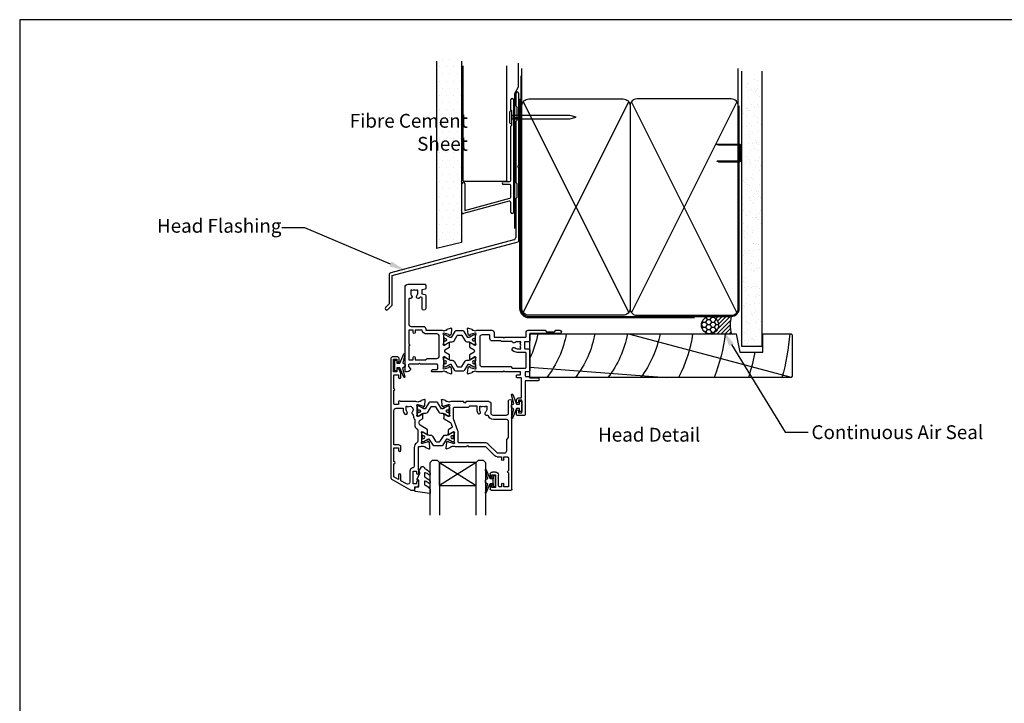
# Model space of a CAD drawing. Units: millimetres. Extents: x -1057 to 8529, y -4236 to 5108.
# Drawn here: x -719 to -291, y -1557 to -1260 of the extents above; entities that cross this region are included whole.
import ezdxf
from ezdxf import colors
from ezdxf.entities.mleader import LeaderData, LeaderLine
from ezdxf.enums import TextEntityAlignment as Align
from ezdxf.math import Vec2, Vec3

# ---------------------------------------------------------------- set-up
doc = ezdxf.new("R2010")
doc.units = ezdxf.units.MM
doc.header["$MEASUREMENT"] = 0
doc.layers.add('Dwelling', color=4, linetype='Continuous')
doc.layers.add('OMEGA WINDOWS AND DOORS', color=7, linetype='Continuous')
doc.styles.add('Arial-Bold', font='arialbd.ttf')
doc.styles.add('arialobs', font='ARIALUNI.TTF', dxfattribs={"height": 6})

# ---------------------------------------------------------------- blocks, each defined once
blk = doc.blocks.new('A$C738818A3')
for p, q in [((-45.8, 46.4), (45.8, 0.6)), ((45.8, 46.4), (-45.8, 0.6))]:
    blk.add_line(p, q)
blk.add_lwpolyline([(44, 47, -0.414214), (47, 44), (47, 3, -0.414214), (44, 0), (-44, 0, -0.414214), (-47, 3), (-47, 44, -0.414214), (-44, 47)], format="xyb", close=True)
blk = doc.blocks.new('50315A')
for p, q in [((20.19, 36.45), (20.19, 38.1)), ((20.59, 38.5), (29.29, 38.5)), ((22.49, 37.3), (20.99, 37.3)), ((20.99, 37.3), (20.99, 36.45)), ((22.49, 31.8), (22.49, 37.3)), ((23.79, 36.6), (23.79, 31.9)), ((25.19, 37), (24.19, 37)), ((25.19, 35.9), (25.19, 37)), ((28.19, 37), (26.19, 37)), ((26.19, 37), (26.19, 35.9)), ((28.19, 31), (28.19, 37)), ((29.69, 38.1), (29.69, -0.2)), ((20.19, 31.6), (20.19, 32.65)), ((20.99, 32.65), (20.99, 31.8)), ((20.99, 31.8), (22.49, 31.8)), ((22.49, 30.6), (21.19, 30.6)), ((28.19, 24.5), (28.19, 30)), ((18.19, 19.5), (22.28, 23.59)), ((23.27, 24), (25.19, 24)), ((25.19, 24), (25.19, 25.1)), ((26.19, 25.1), (26.19, 24)), ((26.19, 24), (27.69, 24)), ((1.2, 17.81), (0.99, 20.17)), ((1.65, 17.26), (1.29, 17.62)), ((1.39, 20.48), (2.8, 19.97)), ((2.03, 17.52), (1.98, 17.35)), ((4.16, 18.19), (2.17, 17.66)), ((3.29, 19.5), (3.54, 19.5)), ((4.39, 18.2), (4.24, 18.2)), ((4.49, 14.17), (4.49, 17.15)), ((5.04, 19.5), (9.89, 19.5)), ((9.89, 19.5), (10.29, 19.1)), ((10.29, 19.1), (10.69, 19.5)), ((10.69, 19.5), (18.19, 19.5)), ((1.99, 12.44), (1.99, 13.96)), ((2.29, 14.13), (4.09, 13.06)), ((0.19, 7.4), (2.68, 8.89)), ((3.46, 11.33), (2.19, 12.1)), ((3.1, 9.41), (3.63, 10.85)), ((0, 5.54), (0, 7.06)), ((2.09, 6.44), (0.3, 5.37)), ((2.5, 2.35), (2.5, 5.33)), ((20.59, 5), (20.59, 1)), ((27.09, 6), (21.59, 6)), ((28.09, -0.2), (28.09, 5)), ((-1, -0.67), (-0.79, 1.69)), ((-0.71, 1.88), (-0.34, 2.24)), ((-0.01, 2.15), (0.04, 1.98)), ((0.18, 1.84), (2.17, 1.31)), ((1.55, 0), (1.3, 0)), ((2.25, 1.3), (2.4, 1.3)), ((8.59, 0), (3.05, 0)), ((9.19, 0.6), (8.59, 0)), ((9.79, 0), (9.19, 0.6)), ((0.81, -0.47), (-0.6, -0.98)), ((19.59, 0), (9.79, 0))]:
    blk.add_line(p, q)
blk.add_lwpolyline([(18.05, 2.27), (18.24, 2), (18.69, 2), (18.69, 3.5, 0.23272), (18.1, 4.69, -0.847795), (18.71, 5.82, 0.390043), (19.2, 6.04, -0.298445), (21.59, 7.6), (27.09, 7.6, 0.414214), (28.09, 8.6), (28.09, 15.6), (27.29, 16.4), (27.29, 21.4, 0.414212), (26.29, 22.4), (23.35, 22.4), (19.26, 18.31, -0.198912), (18.27, 17.9), (6.7, 17.9, 0.414214), (6.3, 17.5), (6.3, 13.18, -0.087489), (6.22, 12.7), (4.32, 7.5, 0.087489), (4.3, 7.36), (4.3, 2.8, 0.414214), (4.7, 2.4), (10.79, 2.4), (11.39, 1.8), (14.39, 1.8), (14.39, 3.5, -0.142333), (14.82, 5, -1), (15.92, 4.3, 0.142333), (15.69, 3.5), (15.69, 2), (16.14, 2), (16.33, 2.27, 0.315299)], format="xyb", close=True)
for centre, radius, start, end in [((20.59, 38.1), 0.4, 90, 180), ((20.59, 36.45), 0.4, 180, 0), ((24.19, 36.6), 0.4, 90, 180), ((25.69, 35.9), 0.5, 180, 0), ((29.29, 38.1), 0.4, 360, 90), ((20.59, 32.65), 0.4, 0, 180), ((21.19, 31.6), 1, 180, 270), ((22.49, 31.9), 1.3, 270, 0), ((28.19, 30.5), 0.5, 90, 270), ((23.27, 22.6), 1.4, 89.9997, 135), ((25.69, 25.1), 0.5, 0, 180), ((27.69, 24.5), 0.5, 270, 0), ((1.29, 20.2), 0.3, 70, 185), ((1.5, 17.83), 0.3, 185, 225), ((1.79, 17.4), 0.2, 225, 345), ((2.22, 17.46), 0.2, 105, 165), ((2.7, 19.69), 0.3, 10.9043, 70), ((3.29, 19.8), 0.3, 190.9043, 270), ((4.29, 20.8), 1.5, 240.0736, 299.9293), ((4.24, 17.9), 0.3, 90, 105), ((4.39, 17.9), 0.3, 330.0727, 90), ((5.69, 17.15), 1.2, 150.0727, 180), ((2.19, 13.96), 0.2, 59, 180), ((4.29, 13.4), 0.4, 239, 28.9551), ((5.69, 14.17), 1.2, 180, 208.9551), ((2.39, 12.44), 0.4, 180, 239), ((2.16, 9.75), 1, 301, 340), ((3.25, 10.99), 0.4, 340, 59), ((0.4, 7.06), 0.4, 121, 180), ((0.2, 5.54), 0.2, 180, 301), ((2.3, 6.1), 0.4, 331.0449, 121), ((3.7, 5.33), 1.2, 151.0449, 180), ((21.59, 5), 1, 90, 180), ((27.09, 5), 1, 360, 90), ((-0.49, 1.67), 0.3, 135, 175), ((-0.2, 2.1), 0.2, 15, 135), ((0.23, 2.04), 0.2, 195, 255), ((1.3, -0.3), 0.3, 90, 169.0957), ((2.3, -1.3), 1.5, 60.0731, 119.9264), ((2.25, 1.6), 0.3, 255, 270), ((2.4, 1.6), 0.3, 270, 29.9273), ((3.7, 2.35), 1.2, 180, 209.9273), ((19.59, 1), 1, 270, 0), ((-0.7, -0.7), 0.3, 175, 290), ((0.71, -0.19), 0.3, 290, 349.0957), ((28.89, -0.2), 0.8, 180, 0)]:
    blk.add_arc(centre, radius, start, end)
blk = doc.blocks.new('50314')
for points in [[(13.2, 19.03, -0.263725), (13.01, 19.26, 0.359508), (12.71, 19.5), (12.46, 19.5, 0.267263), (10.96, 19.5), (4.19, 19.5, -0.881053), (3.4, 19.6), (3.4, 20.8), (1.8, 20.8, 0.414214), (1.4, 20.4), (1.4, 14.7, -1), (1.4, 13.9), (1.4, 7.8), (3.4, 7.8), (3.4, 8.9, -1), (4.4, 8.9), (4.4, 7.27), (3.66, 5.55, -0.810216), (2.7, 5.74), (2.7, 6.5), (1.2, 6.5), (1.2, 1), (2.7, 1), (2.7, 1.74, -1), (3.7, 1.76), (3.7, 1, -0.414214), (2.7, 0), (1, 0, -0.414214), (0, 1), (0, 52.21, -0.267949), (0.65, 53.34), (8.73, 58), (10.1, 58, -0.414222), (10.5, 57.6), (10.5, 56.5), (11.51, 56.5, -0.364027), (12.01, 56.09), (12.2, 54.98), (12.2, 54.15, -0.493214), (11.95, 53.96), (11.57, 54.06, -0.339392), (11.2, 54.54), (11.2, 55.2), (9.7, 55.2), (9.7, 49.7), (11.2, 49.7), (11.2, 50.45, -1), (12.2, 50.45), (12.2, 49.7, -0.162278), (12, 49.1), (12, 39.4, 0.414214), (12.4, 39), (12.95, 39, 0.267261), (14.45, 39), (14.7, 39, 0.359508), (15, 39.24, -0.263725), (15.19, 39.47), (16.6, 39.98, -0.548619), (17, 39.67), (16.79, 37.31, -0.176327), (16.71, 37.12), (16.34, 36.76, -0.57735), (16.01, 36.85), (15.96, 37.02, 0.267949), (15.82, 37.16), (13.83, 37.69, 0.065543), (13.76, 37.7), (13.6, 37.7, 0.576928), (13.34, 37.25, -0.13133), (13.5, 36.65), (13.5, 33.67, -0.127017), (13.35, 33.09, 0.767016), (13.91, 32.56), (15.7, 33.63, -0.583183), (16, 33.46), (16, 31.94, -0.263278), (15.81, 31.6), (12.78, 29.78, 0.263278), (12.3, 28.92), (12.3, 28.38, 0.263278), (12.78, 27.52), (13.82, 26.9, -0.263278), (14.01, 26.56), (14.01, 25.04, -0.583183), (13.71, 24.87), (11.92, 25.94, 0.767016), (11.36, 25.41, -0.127017), (11.51, 24.83), (11.51, 21.85, -0.13133), (11.35, 21.25, 0.576928), (11.61, 20.8), (11.77, 20.8, 0.065543), (11.84, 20.81), (13.83, 21.34, 0.267949), (13.97, 21.48), (14.02, 21.65, -0.57735), (14.35, 21.74), (14.72, 21.38, -0.176327), (14.8, 21.19), (15.01, 18.83, -0.548619), (14.61, 18.52)], [(2.4, 22.4), (5.4, 22.4), (5.4, 23, -0.187157), (6.13, 24.89, -1), (7.09, 24.01, 0.187157), (6.7, 23), (6.7, 21.5), (7.15, 21.5), (7.34, 21.77, 0.895696), (9.31, 24.01, -0.465557), (9.44, 25, 0.256087), (9.9, 25.84), (9.9, 26.28, -0.201513), (10.2, 26.99, 0.201513), (10.5, 27.71), (10.5, 30.15, -0.261413), (10.98, 31.01), (11.22, 31.15, 0.261413), (11.7, 32.01), (11.7, 36.69, 0.258199), (11.23, 37.54, -0.258199), (10.2, 39.4), (10.2, 47.35, 0.353997), (9.41, 48.33, -0.353997), (8.3, 49.7), (8.3, 54.4, 0.57735), (6.8, 55.27), (4.4, 53.88), (4.4, 51.4, -1), (3.4, 51.4), (3.4, 53.31), (1.4, 52.15), (1.4, 46.5, -1), (1.4, 45.5), (1.4, 39.5), (3.4, 39.5), (3.4, 40.6, -1), (4.4, 40.6), (4.4, 39.3, -0.414214), (3.4, 38.3), (1.4, 38.3), (1.4, 23.4, 0.414214)]]:
    blk.add_lwpolyline(points, format="xyb", close=True)
blk = doc.blocks.new('217100')
blk.add_lwpolyline([(2.46, -11.43, -0.131653), (2.3, -10.83), (2.3, -10.79, -0.258618), (2.39, -10.62), (5.01, -8.98, 0.258618), (5.2, -8.64), (5.2, -5.36, 0.258618), (5.01, -5.02), (2.39, -3.38, -0.258618), (2.3, -3.21), (2.3, -3.17, -0.131653), (2.46, -2.57), (3.47, -0.81, 0.131653), (3.5, -0.71), (3.5, -0.4, 0.414214), (3.1, 0), (2.5, 0), (2.5, -0.1), (2.12, -0.1, 0.414214), (1.92, -0.3), (1.92, -0.41, 0.109552), (1.94, -0.5, -1.569923), (0.86, -0.5, 0.109553), (0.87, -0.41), (0.87, -0.3, 0.414214), (0.67, -0.1), (0.3, -0.1), (0.3, 0), (-0.3, 0, 0.414214), (-0.7, -0.4), (-0.7, -0.71, 0.131653), (-0.67, -0.81), (0.34, -2.57, -0.131653), (0.5, -3.17), (0.5, -3.77, 0.258618), (0.97, -4.61), (3.21, -6.01, -0.258618), (3.4, -6.35), (3.4, -7.65, -0.258618), (3.21, -7.99), (0.97, -9.39, 0.258618), (0.5, -10.23), (0.5, -10.83, -0.131652), (0.34, -11.43), (-0.67, -13.19, 0.131652), (-0.7, -13.29), (-0.7, -13.6, 0.414214), (-0.3, -14), (0.3, -14), (0.3, -13.9), (0.67, -13.9, 0.414214), (0.87, -13.7), (0.87, -13.59, 0.109553), (0.86, -13.5, -1.569923), (1.94, -13.5, 0.109552), (1.92, -13.59), (1.92, -13.7, 0.414214), (2.12, -13.9), (2.5, -13.9), (2.5, -14), (3.1, -14, 0.414214), (3.5, -13.6), (3.5, -13.29, 0.131653), (3.47, -13.19), (2.46, -11.43)], format="xyb")
for centre in [(1.4, -0.75), (1.4, -13.25)]:
    blk.add_circle(centre, 0.6)
blk = doc.blocks.new('J401012')
for name, p in [('50314', (0, 0)), ('50315A', (23.01, 19.5))]:
    blk.add_blockref(name, p)
at = {"rotation": 90}
blk.add_blockref('217100', (13.5, 33.51), dxfattribs=at)
at = {"xscale": -1, "rotation": 90}
blk.add_blockref('217100', (11.51, 24.99), dxfattribs=at)
blk = doc.blocks.new('50352')
for points in [[(2.5, 2.35, 0.13133), (2.66, 1.75, -0.576928), (2.4, 1.3), (2.25, 1.3, -0.065543), (2.17, 1.31), (0.18, 1.84, -0.267949), (0.04, 1.98), (-0.01, 2.15, 0.57735), (-0.34, 2.24), (-0.71, 1.88, 0.176327), (-0.79, 1.69), (-1, -0.67, 0.548619), (-0.6, -0.98), (0.81, -0.47, 0.263725), (1.01, -0.24, -0.359508), (1.3, 0), (1.55, 0, -0.267261), (3.05, 0), (9.5, 0, 0.414214), (10.5, 1), (10.5, 3), (14.4, 3), (14.8, 3.4), (15.2, 3), (24.2, 3, -0.414214), (24.4, 2.8), (24.4, 1, 0.414214), (25.4, 0), (32.7, 0), (33.3, 0.6), (36.8, 0.6), (37.4, 0), (39.1, 0, 1), (39.1, 1.4), (26.2, 1.4, -0.414214), (26, 1.6), (26, 4.6, 0.414214), (25.6, 5), (23.9, 5, -0.414214), (23.7, 5.2), (23.7, 7.8, -0.414214), (23.9, 8), (25.6, 8, 0.414214), (26, 8.4), (26, 17.6, 0.414214), (25.6, 18), (24.4, 18, -0.414214), (24, 18.4), (24, 19.7, -0.414214), (24.4, 20.1), (25.5, 20.1), (26, 20.6), (29.8, 20.6, 0.414214), (30, 20.8), (30, 21.7, 0.414214), (29.8, 21.9), (24.2, 21.9, -0.414214), (24, 22.1), (24, 36.6, 0.414214), (23.6, 37), (20.7, 37, 0.414214), (20.3, 36.6), (20.3, 34.95, 1), (21.1, 34.95), (21.1, 35.8), (22.6, 35.8), (22.6, 30.3), (21.1, 30.3), (21.1, 31.15, 1), (20.3, 31.15), (20.3, 30.3, 0.414214), (21.3, 29.3), (22.4, 29.3), (22.4, 21, -0.414214), (22, 20.6), (20.5, 20.6, 0.414214), (20.3, 20.4), (20.3, 19.6, 0.414214), (20.5, 19.4), (22, 19.4), (22, 18), (15.2, 18), (14.8, 17.6), (14.4, 18), (3.05, 18, -0.267273), (1.55, 18), (1.3, 18, -0.359508), (1.01, 18.24, 0.263725), (0.81, 18.47), (-0.6, 18.98, 0.548619), (-1, 18.67), (-0.79, 16.31, 0.176327), (-0.71, 16.12), (-0.34, 15.76, 0.57735), (-0.01, 15.85), (0.04, 16.02, -0.267949), (0.18, 16.16), (2.17, 16.69, -0.065543), (2.25, 16.7), (2.4, 16.7, -0.576928), (2.66, 16.25, 0.13133), (2.5, 15.65), (2.5, 12.67, 0.127017), (2.65, 12.09, -0.767016), (2.09, 11.56), (0.3, 12.63, 0.583183), (0, 12.46), (0, 10.71, 0.263278), (0.19, 10.37), (1.9, 9.34, -0.565773), (1.9, 8.66), (0.19, 7.63, 0.263278), (0, 7.29), (0, 5.54, 0.583183), (0.3, 5.37), (2.09, 6.44, -0.767016), (2.65, 5.91, 0.127017), (2.5, 5.33)], [(13.65, 4.8), (13.45, 4.6), (9.7, 4.6, 0.414214), (8.7, 3.6), (8.7, 2.2, -0.414214), (8.5, 2), (5.3, 2, -0.414214), (4.3, 3), (4.3, 14.8, -0.414214), (5.3, 15.8), (17.8, 15.8), (18.4, 16.4), (24.2, 16.4, -0.414214), (24.4, 16.2), (24.4, 9.8, -0.414214), (24.2, 9.6), (20.6, 9.6, 0.174733), (18.62, 8.89, 1), (19.64, 7.65, -0.174733), (20.6, 8), (22.1, 8), (22.1, 7.55), (21.83, 7.36, -0.315299), (21.83, 5.64), (22.1, 5.45), (22.1, 5), (20.6, 5, -0.174733), (19.64, 5.34, 0.604149), (18.34, 4.8)]]:
    blk.add_lwpolyline(points, format="xyb", close=True)
blk = doc.blocks.new('50351')
for points in [[(11.51, 37.74), (11.67, 37.27, 0.32134), (12.05, 37), (13.8, 37, -0.414214), (14.2, 36.6), (14.2, 35.1, -0.414214), (13.8, 34.7), (6.7, 34.7), (6.3, 34.3), (5.9, 34.7), (1.9, 34.7, -0.414214), (1.5, 35.1), (1.5, 35.8), (2.39, 36.69, 0.26642), (2.44, 36.88, 0.341047), (0.99, 38), (0.4, 38, 0.414214), (0, 37.6), (0, 1.3, 0.414193), (1.3, 0), (8.6, 0, 0.414234), (9, 0.4), (9, 1.87, 0.339454), (8.85, 2.07), (7.32, 2.48), (7.32, 4.14), (8.7, 4.5, 0.339454), (9, 4.89), (9, 10.5, 1), (7.4, 10.5), (7.4, 5.81), (6.81, 5.65, -0.338775), (6.36, 5.84, 1.095036), (5.14, 4.97, -0.178707), (5.5, 4), (5.5, 2.5), (5.05, 2.5), (4.86, 2.77, -0.315299), (3.14, 2.77), (2.95, 2.5), (2.5, 2.5), (2.5, 4, -0.178707), (2.86, 4.97, 0.73405), (2.1, 6.19, -0.490941), (1.6, 6.57), (1.6, 17.3, -0.414214), (2.6, 18.3), (8, 18.3, 0.414214), (9, 19.3), (9, 20), (16.15, 20, -0.267261), (17.65, 20), (17.9, 20, -0.359508), (18.19, 19.76, 0.263725), (18.39, 19.53), (19.8, 19.02, 0.548619), (20.2, 19.33), (19.99, 21.69, 0.176327), (19.91, 21.88), (19.54, 22.24, 0.57735), (19.21, 22.15), (19.16, 21.98, -0.267949), (19.02, 21.84), (17.03, 21.31, -0.065543), (16.95, 21.3), (16.8, 21.3, -0.576928), (16.54, 21.75, 0.13133), (16.7, 22.35), (16.7, 25.33, 0.127017), (16.55, 25.91, -0.767016), (17.11, 26.44), (18.9, 25.37, 0.583183), (19.2, 25.54), (19.2, 27.29, 0.263278), (19.01, 27.63), (17.3, 28.66, -0.565773), (17.3, 29.34), (19.01, 30.37, 0.263278), (19.2, 30.71), (19.2, 32.46, 0.583183), (18.9, 32.63), (17.11, 31.56, -0.767016), (16.55, 32.09, 0.127017), (16.7, 32.67), (16.7, 35.65, 0.13133), (16.54, 36.25, -0.576928), (16.8, 36.7), (16.95, 36.7, -0.065543), (17.03, 36.69), (19.02, 36.16, -0.267949), (19.16, 36.02), (19.21, 35.85, 0.57735), (19.54, 35.76), (19.91, 36.12, 0.176327), (19.99, 36.31), (20.2, 38.67, 0.548619), (19.8, 38.98), (18.39, 38.47, 0.263725), (18.19, 38.24, -0.359508), (17.9, 38), (17.7, 38, 0.123106), (17.61, 37.98, -0.258613), (16.15, 38), (11.7, 38, 0.513615)], [(9.4, 21.6, 0.370776), (7.42, 19.9), (4.4, 19.9), (4.4, 21, 1), (3.6, 21), (3.6, 19.9), (2, 19.9, -0.414214), (1.6, 20.3), (1.6, 26, 1), (1.6, 26.8), (1.6, 32.5, -0.414214), (2, 32.9), (3.6, 32.9), (3.6, 31.8, 1), (4.4, 31.8), (4.4, 32.9), (8.9, 32.9), (9.6, 32.2), (13.9, 32.2, -0.414214), (14.9, 31.2), (14.9, 22.6, -0.414214), (13.9, 21.6)]]:
    blk.add_lwpolyline(points, format="xyb", close=True)
blk = doc.blocks.new('J401000')
for name, p in [('50352', (28.2, 20)), ('50351', (0, 0))]:
    blk.add_blockref(name, p)
at = {"rotation": 90}
blk.add_blockref('217100', (16.7, 32.51), dxfattribs=at)
at = {"xscale": -1, "rotation": 90}
blk.add_blockref('217100', (16.7, 25.49), dxfattribs=at)
blk = doc.blocks.new('Dynex 9100BLK400')
blk.add_line((1, 1), (1, -1))
blk.add_lwpolyline([(1, -1), (2.29, -1), (4.02, -5.11, 0.929342), (4.49, -4.95), (3.5, -1.08), (4.5, -0.5), (4.5, 0.5), (3.47, 1.09), (4.46, 4.94, 0.929342), (3.99, 5.1), (2.27, 1), (1, 1), (1, 2.25), (0, 2.25), (0, -2.25), (1, -2.25)], format="xyb", close=True)
blk = doc.blocks.new('24DG')
for p, q in [((0, 1), (0, 23.88)), ((4, 23.88), (4, 1)), ((1, 0), (0, 1)), ((3, 0), (1, 0)), ((4, 1), (3, 0))]:
    blk.add_line(p, q)
for points in [[(24, 23.88), (24, 1), (23, 0), (21, 0), (20, 1), (20, 23.88)], [(4, 1), (20, 1), (20, 11), (4, 11), (4, 1), (20, 11), (20, 1), (4, 11)]]:
    blk.add_lwpolyline(points)
blk = doc.blocks.new('Dynex 40450')
blk.add_lwpolyline([(-0.73, -3.26), (0.5, -5.88), (0.5, -6.36), (0.24, -6.36), (0.2, -6.37), (0.16, -6.38), (0.12, -6.4), (0.08, -6.42), (0.06, -6.45), (0.03, -6.48), (0.01, -6.52), (0, -6.56), (0, -6.6), (0, -6.64), (0.01, -6.68), (0.03, -6.72), (1.13, -8.61), (1.17, -8.68), (1.23, -8.74), (1.29, -8.79), (1.37, -8.83), (1.44, -8.85), (1.52, -8.86), (1.69, -8.84), (1.86, -8.79), (2.01, -8.71), (2.15, -8.6), (2.26, -8.48), (2.36, -8.33), (2.42, -8.17), (2.45, -8.1), (2.5, -8.03), (2.55, -7.97), (2.62, -7.91), (2.69, -7.87), (3.22, -7.59), (3.72, -7.25), (4.17, -6.85), (4.58, -6.41), (4.93, -5.92), (4.96, -5.86), (4.99, -5.79), (5, -5.72), (5, -5.65), (4.99, -5.58), (4.97, -5.51), (4.93, -5.45), (4.89, -5.39), (4.75, -5.22), (4.72, -5.2), (4.68, -5.17), (4.65, -5.15), (4.61, -5.14), (4.57, -5.14), (4.53, -5.14), (4.49, -5.15), (4.45, -5.16), (4.41, -5.18), (4.38, -5.21), (4.01, -5.52), (3.6, -5.77), (3.16, -5.96), (2.69, -6.08), (2.65, -6.08), (2.61, -6.08), (2.56, -6.07), (2.52, -6.05), (2.49, -6.02), (2.46, -5.99), (2.43, -5.96), (2.41, -5.92), (2.4, -5.87), (2.4, -5.83), (2.4, -4.65), (2.41, -4.57), (2.43, -4.49), (2.46, -4.42), (2.5, -4.35), (2.56, -4.29), (2.62, -4.24), (2.69, -4.2), (3.19, -3.94), (3.66, -3.62), (4.1, -3.27), (4.5, -2.87), (4.86, -2.44), (4.93, -2.34), (4.97, -2.23), (4.99, -2.11), (5, -1.99), (4.98, -1.87), (4.95, -1.76), (4.89, -1.66), (4.83, -1.57), (4.8, -1.52), (4.76, -1.49), (4.72, -1.46), (4.67, -1.44), (4.62, -1.43), (4.56, -1.43), (4.51, -1.44), (4.46, -1.45), (4.08, -1.78), (3.65, -2.06), (3.2, -2.29), (2.72, -2.46), (2.68, -2.47), (2.64, -2.47), (2.59, -2.46), (2.55, -2.45), (2.52, -2.43), (2.48, -2.4), (2.45, -2.37), (2.43, -2.34), (2.41, -2.3), (2.4, -2.26), (2.4, -2.22), (2.4, -1.17), (2.41, -1.09), (2.43, -1), (2.47, -0.92), (2.52, -0.85), (2.58, -0.79), (2.65, -0.74), (2.73, -0.7), (3.18, -0.5), (3.61, -0.25), (4, 0.05), (4.36, 0.39), (4.67, 0.77), (4.94, 1.19), (4.97, 1.27), (4.99, 1.35), (5, 1.43), (5, 2.73), (5, 2.77), (4.99, 2.81), (4.97, 2.85), (4.94, 2.89), (4.91, 2.92), (4.88, 2.94), (4.84, 2.96), (4.8, 2.97), (4.75, 2.98), (4.71, 2.97), (-1.49, 2), (-1.53, 1.99), (-1.57, 1.97), (-1.6, 1.95), (-1.63, 1.92), (-1.66, 1.89), (-1.68, 1.85), (-1.69, 1.81), (-1.7, 1.77), (-1.7, 1.73), (-1.55, 0), (0, 0), (0, -2.9), (-0.5, -2.9), (-0.54, -2.9), (-0.58, -2.91), (-0.62, -2.93), (-0.66, -2.95), (-0.69, -2.98), (-0.71, -3.02), (-0.73, -3.05), (-0.74, -3.09), (-0.75, -3.13), (-0.75, -3.18), (-0.74, -3.22)], close=True)
blk = doc.blocks.new('glazing 2')
at = {"xscale": -1}
for name, p in [('24DG', (30.7, -11.55, 0.29)), ('Dynex 9100BLK400', (35, -2.45))]:
    blk.add_blockref(name, p, dxfattribs=at)
blk.add_blockref('Dynex 40450', (1.7, 0))
blk = doc.blocks.new('9010100')
blk.add_lwpolyline([(1, -1), (2.29, -1), (4.02, -5.11, 0.929342), (4.49, -4.95), (3.5, -1.08), (4.5, -0.5), (4.5, 0.5), (3.47, 1.09), (4.46, 4.94, 0.929342), (3.99, 5.1), (2.27, 1), (1, 1), (1, 2.25), (0, 2.25), (0, -2.25), (1, -2.25)], format="xyb", close=True)
blk = doc.blocks.new('A$C33466500')
for p, q in [((0, 0.72), (0, -0.73)), ((1, -0.73), (1, 0)), ((1.65, -0.73), (1.65, 0)), ((2.3, -0.73), (2.3, 0)), ((2.95, -0.73), (2.95, 0))]:
    blk.add_line(p, q)
blk.add_lwpolyline([(0, 0.72), (0, 2.2, 1), (-0.9, 2.2), (-0.9, -2.2, 1), (0, -2.2), (0, -0.73), (25.29, -0.73), (28, 0), (25.29, 0.72)], format="xyb", close=True)
blk = doc.blocks.new('B1')
for p, q in [((-1895.7, -548.43), (-1895.7, -544.03)), ((-1894.5, -544.03), (-1894.5, -592.83)), ((-1895.3, -548.83), (-1895.7, -548.43)), ((-1895.3, -555.03), (-1895.3, -548.83)), ((-1895.7, -555.43), (-1895.3, -555.03)), ((-1895.7, -579.02), (-1895.7, -555.43)), ((-1916.9, -583.43), (-1916.9, -580.43)), ((-1915.7, -580.43), (-1915.7, -583.43)), ((-1898.9, -579.52), (-1896.2, -579.52)), ((-1896.2, -580.72), (-1898.9, -580.72)), ((-1895.7, -586.28), (-1895.7, -581.22)), ((-1916.9, -592.93), (-1916.9, -583.43)), ((-1915.7, -583.43), (-1915.7, -592.02)), ((-1896.33, -588.07), (-1916.27, -593.42)), ((-1915.7, -592.02), (-1896.07, -586.76)), ((-1895.7, -592.83), (-1895.7, -588.56))]:
    blk.add_line(p, q)
for centre, radius, start, end in [((-1895.1, -544.03), 0.6, 0, 180), ((-1916.3, -580.43), 0.6, 359.9818, 179.9818), ((-1898.9, -580.12), 0.6, 90, 270), ((-1896.2, -579.02), 0.5, 270, 0), ((-1896.2, -581.22), 0.5, 0, 90), ((-1896.2, -586.28), 0.5, 285, 0), ((-1896.2, -588.56), 0.5, 0, 105), ((-1916.4, -592.93), 0.5, 180, 285), ((-1895.1, -592.83), 0.6, 180, 0)]:
    blk.add_arc(centre, radius, start, end)
blk = doc.blocks.new('FLASH 55')
for p, q in [((0.74, 63.6), (0.74, 58.39)), ((2.04, 32.19), (2.04, 63.6)), ((0.8, 58.25), (1.24, 57.8)), ((1.24, 57.8), (1.24, 51.8)), ((1.24, 51.8), (0.8, 51.36)), ((0.74, 51.22), (0.74, 24.99)), ((1.64, 31.7), (1.98, 32.05)), ((1.98, 31.36), (1.64, 31.7)), ((2.04, -0.65), (2.04, 31.22)), ((0.8, 24.85), (1.24, 24.41)), ((1.24, 24.41), (1.24, 18.41)), ((0.74, 17.83), (0.74, 0.97)), ((1.24, 18.41), (0.8, 17.97)), ((0, 0), (-53.52, -14.34)), ((-52.96, -15.54), (1.89, -0.84)), ((-54.26, -15.31), (-54.26, -27.89)), ((-52.96, -28.35), (-52.96, -15.54)), ((-54.26, -27.89), (-55.79, -29.43)), ((-54.87, -30.34), (-53.02, -28.49))]:
    blk.add_line(p, q)
for centre, radius, start, end in [((1.39, 63.55), 0.65, 0, 180), ((0.94, 58.39), 0.2, 180, 225), ((0.94, 51.22), 0.2, 135, 180), ((1.84, 32.19), 0.2, 315, 360), ((1.84, 31.22), 0.2, 0, 45), ((0.94, 24.99), 0.2, 180, 225), ((0.94, 17.83), 0.2, 135, 180), ((-0.26, 0.97), 1, 285, 0), ((1.84, -0.65), 0.2, 285, 0), ((-53.26, -15.31), 1, 105, 180), ((-55.33, -29.88), 0.65, 135, 225), ((-53.16, -28.35), 0.2, 315, 0), ((-55.33, -29.88), 0.65, 225, 315)]:
    blk.add_arc(centre, radius, start, end)
blk = doc.blocks.new('liner 114')
for p, q in [((0, 14.49), (59.44, 19)), ((42.89, 0), (113.62, 18.88))]:
    blk.add_line(p, q)
blk.add_lwpolyline([(114, 18.5), (113.5, 19), (0, 19), (0, 0), (89.64, 0), (91.2, 8), (101.2, 8), (101.2, 0), (113.5, 0), (114, 0.5)], close=True)
for centre, radius, start, end in [((-27.45, -7.95), 44, 10.4087, 37.7695), ((-15.04, -7.95), 44, 10.4087, 37.7695), ((-0.91, -7.89), 44, 10.3361, 37.6793), ((13.27, -7.91), 44, 10.3534, 37.7008), ((13.27, -7.91), 58, 7.8361, 27.6407), ((13.27, -7.91), 72, 6.3054, 21.9451), ((13.27, -7.91), 86, 10.6693, 18.2329), ((13.27, -7.91), 100, 4.5355, 15.6093), ((-39.87, -7.95), 44, 10.4087, 25.0226)]:
    blk.add_arc(centre, radius, start, end)

msp = doc.modelspace()

# ---------------------------------------------------------------- hatches: boundary and pattern name
at = {"layer": 'Dwelling'}
h = msp.add_hatch(dxfattribs=at)
h.set_pattern_fill('DOTS', color=256, scale=50, style=0)
h.set_pattern_definition([(0, (-716.7033, 2278.9642), (1.5625, 3.125), [0, -3.125])])
h.paths.add_polyline_path([(-527.24, -1276.62), (-538.24, -1276.62), (-538.24, -1359.35), (-527.24, -1356.81)])
h = msp.add_hatch(dxfattribs=at)
h.set_pattern_fill('AR-SAND', color=256, scale=3, style=0)
h.set_pattern_definition([(37.5, (-766.9654, -1354.137), (-0.18898, 5.78047), [0, -4.56, 0, -5.1, 0, -4.875]), (7.5, (-766.965, -1354.137), (5.30933, 8.46644), [0, -2.46, 0, -4.11, 0, -1.575]), (327.5, (-770.6554, -1354.137), (9.342426, 0.01698), [0, -1.5, 0, -5.4, 0, -7.05]), (317.5, (-770.655, -1354.137), (9.01838, 2.63303), [0, -0.75, 0, -3.54, 0, -4.05])])
h.paths.add_polyline_path([(-396.71, -1285.51), (-405.53, -1285.51), (-405.53, -1401.81), (-396.71, -1401.81)])
at = {"layer": 'OMEGA WINDOWS AND DOORS', "ltscale": 3}
h = msp.add_hatch(dxfattribs=at)
h.set_pattern_fill('HONEY', color=256, scale=10, style=0)
h.set_pattern_definition([(360, (-422.2828, -1395.6862), (1.875, 1.08253), [1.25, -2.5]), (120, (-422.2828, -1395.6862), (-1.875, 1.08253), [1.25, -2.5]), (60, (-422.2828, -1395.6862), (1e-15, 2.16506), [-2.5, 1.25])])
edge = h.paths.add_edge_path()
edge.add_arc((-419.28, -1392.69), 3.75, -90, 270)
at = {"layer": 'OMEGA WINDOWS AND DOORS', "ltscale": 0.2}
h = msp.add_hatch(dxfattribs=at)
h.set_pattern_fill('ANSI31', color=256, scale=10)
h.set_pattern_definition([(45, (-419.2828, -1388.9362), (-0.88388, 0.88388), [])])
h.paths.add_polyline_path([(-410.03, -1396.44, -0.133333), (-410.03, -1388.94), (-419.28, -1388.94, -1), (-419.28, -1396.44)])

# ---------------------------------------------------------------- linework, layer by layer
msp.add_lwpolyline([(-719.38, -1854), (121.62, -1854), (121.62, -1260), (-719.38, -1260)], close=True)
at = {"layer": 'Dwelling'}
for p, q in [((-538.24, -1277.96), (-538.24, -1359.35)), ((-527.24, -1277.96), (-527.24, -1356.81)), ((-526.78, -1280.03), (-526.78, -1329.84)), ((-507.57, -1329.84), (-507.57, -1280.03)), ((-501.03, -1297.44), (-501.03, -1281.24)), ((-407.03, -1297.44), (-407.03, -1281.24)), ((-405.53, -1282.31), (-405.53, -1401.81)), ((-396.71, -1282.31), (-396.71, -1401.81)), ((-526.78, -1329.84), (-526.28, -1330.34)), ((-507.29, -1330.34), (-526.28, -1330.34)), ((-508.07, -1330.34), (-507.57, -1329.84)), ((-527.24, -1356.81), (-538.24, -1359.35)), ((-405.53, -1401.81), (-396.71, -1401.81))]:
    msp.add_line(p, q, dxfattribs=at)
at = {"layer": 'Dwelling', "ltscale": 3}
msp.add_lwpolyline([(-504.19, -1350.68), (-504.19, -1292.05), (-502.49, -1289.1), (-502.49, -1278.82)], dxfattribs=at)
at = {"layer": 'Dwelling', "ltscale": 8}
msp.add_lwpolyline([(-501.53, -1284.44), (-501.53, -1385.44, 0.414214), (-498.03, -1388.94), (-410.03, -1388.94, 0.414214), (-406.53, -1385.44), (-406.53, -1297.44), (-406.53, -1297.44), (-406.53, -1297.44)], format="xyb", dxfattribs=at)
at = {"layer": 'Dwelling', "ltscale": 3}
msp.add_lwpolyline([(-502.03, -1294.44), (-502.03, -1385.44, 0.414214), (-498.03, -1389.44), (-426.03, -1389.44)], format="xyb", dxfattribs=at)
at = {"layer": 'Dwelling'}
msp.add_lwpolyline([(-406.21, -1320.86), (-406.21, -1315.01, 0.414214), (-406.71, -1314.51), (-415.47, -1314.51), (-416.24, -1314.26, -0.414214), (-415.99, -1314.01), (-406.71, -1314.01, -0.414214), (-405.71, -1315.01), (-405.71, -1320.86, -0.414214), (-406.71, -1321.86), (-415.32, -1321.86, -0.07869), (-415.62, -1321.81), (-416.24, -1321.61, -0.414214), (-415.99, -1321.36), (-406.71, -1321.36, 0.414214)], format="xyb", close=True, dxfattribs=at)
at = {"layer": 'OMEGA WINDOWS AND DOORS', "ltscale": 0.2}
for p, q in [((-419.28, -1388.94), (-410.03, -1388.94)), ((-419.28, -1396.44), (-410.03, -1396.44))]:
    msp.add_line(p, q, dxfattribs=at)
msp.add_circle((-419.28, -1392.69), 3.75, dxfattribs=at)
msp.add_arc((-396.22, -1392.69), 14.31, 164.8107, 195.1893, dxfattribs=at)

# ---------------------------------------------------------------- block references
at = {"layer": 'Dwelling'}
for name, p in [('B1', (1389.81, -750.82)), ('A$C33466500', (-505.49, -1302.4))]:
    msp.add_blockref(name, p, dxfattribs=at)
at = {"layer": 'Dwelling', "rotation": 90}
msp.add_blockref('A$C738818A3', (-454.03, -1341.44), dxfattribs=at)
at = {"layer": 'Dwelling', "xscale": -1, "rotation": 270}
msp.add_blockref('A$C738818A3', (-454.03, -1341.44), dxfattribs=at)
at = {"layer": 'OMEGA WINDOWS AND DOORS', "ltscale": 8}
msp.add_blockref('FLASH 55', (-504.49, -1355.6), dxfattribs=at)
at = {"layer": 'OMEGA WINDOWS AND DOORS', "xscale": -1, "rotation": 180}
for name, p in [('J401000', (-551.86, -1374.94)), ('J401012', (-558.06, -1406.44)), ('9010100', (-556.36, -1410.24)), ('glazing 2', (-547.56, -1462.94))]:
    msp.add_blockref(name, p, dxfattribs=at)
at = {"layer": 'OMEGA WINDOWS AND DOORS', "ltscale": 0.2, "xscale": -1, "rotation": 180}
msp.add_blockref('liner 114', (-497.56, -1396.44), dxfattribs=at)
at = {"layer": 'OMEGA WINDOWS AND DOORS', "xscale": -1}
msp.add_blockref('9010100', (-501.06, -1427.99), dxfattribs=at)

# ---------------------------------------------------------------- texts
at = {"layer": 'OMEGA WINDOWS AND DOORS', "ltscale": 10, "style": 'Arial-Bold'}
msp.add_text('Head Detail', height=6, dxfattribs=at).set_placement((-445.73, -1441.09), align=Align.MIDDLE)
at = {"layer": 'OMEGA WINDOWS AND DOORS', "insert": (-524.57, -1300.92), "char_height": 6, "width": 72.2773, "attachment_point": 3, "style": 'arialobs'}
msp.add_mtext('Fibre Cement Sheet', dxfattribs=at)

# ---------------------------------------------------------------- leaders
at = {"layer": 'OMEGA WINDOWS AND DOORS', "ltscale": 0.2}
ml = msp.add_multileader_mtext('Standard', dxfattribs=at)
ml.set_content('Head Flashing', color=256, style='arialobs')
ml.set_leader_properties(color=2)
ml.build(insert=Vec2(0, 0))
ml.multileader.update_dxf_attribs({"dogleg_length": 10, "arrow_head_size": 7})
ctx = ml.context
ctx.base_point, ctx.char_height, ctx.arrow_head_size, ctx.landing_gap_size, ctx.plane_origin = Vec3(-661.2, -1350.42), 6, 7, 1.5, Vec3(-645.2, -1483.64)
notes = []
notes.append((ctx, [(0, (1, 1, 0), (-595.37, -1350.42), (-1, 0), 10, [(0, [(-551.68, -1368.91)], 0, [])])]))
ctx.mtext.insert, ctx.mtext.width, ctx.mtext.flow_direction = Vec3(-659.7, -1346.54), 56.9955, 5
ml = msp.add_multileader_mtext('Standard', dxfattribs=at)
ml.set_content('Continuous Air Seal', color=256, style='arialobs')
ml.set_leader_properties(color=2)
ml.build(insert=Vec2(0, 0))
ml.multileader.update_dxf_attribs({"dogleg_length": 10, "arrow_head_size": 7})
ctx = ml.context
ctx.base_point, ctx.char_height, ctx.arrow_head_size, ctx.landing_gap_size, ctx.plane_origin = Vec3(-376.66, -1439.26), 6, 7, 1.5, Vec3(-262.29, -1488.89)
notes.append((ctx, [(1, (1, 1, 0), (-386.66, -1439.26), (1, 0), 10, [(0, [(-413.61, -1395.21)], 0, [])])]))
ctx.mtext.insert, ctx.mtext.flow_direction = Vec3(-375.16, -1436.21), 5
for ctx, leaders in notes:
    for number, flags, end, landing, length, lines in leaders:
        leader = LeaderData()
        leader.index, (leader.has_last_leader_line, leader.has_dogleg_vector, leader.attachment_direction) = number, flags
        leader.last_leader_point, leader.dogleg_vector, leader.dogleg_length = Vec3(end), Vec3(landing), length
        for number, points, colour, breaks in lines:
            line = LeaderLine()
            line.index, line.vertices, line.color, line.breaks = number, Vec3.list(points), colors.encode_raw_color(colour), breaks
            leader.lines.append(line)
        ctx.leaders.append(leader)

doc.saveas('drawing.dxf')
